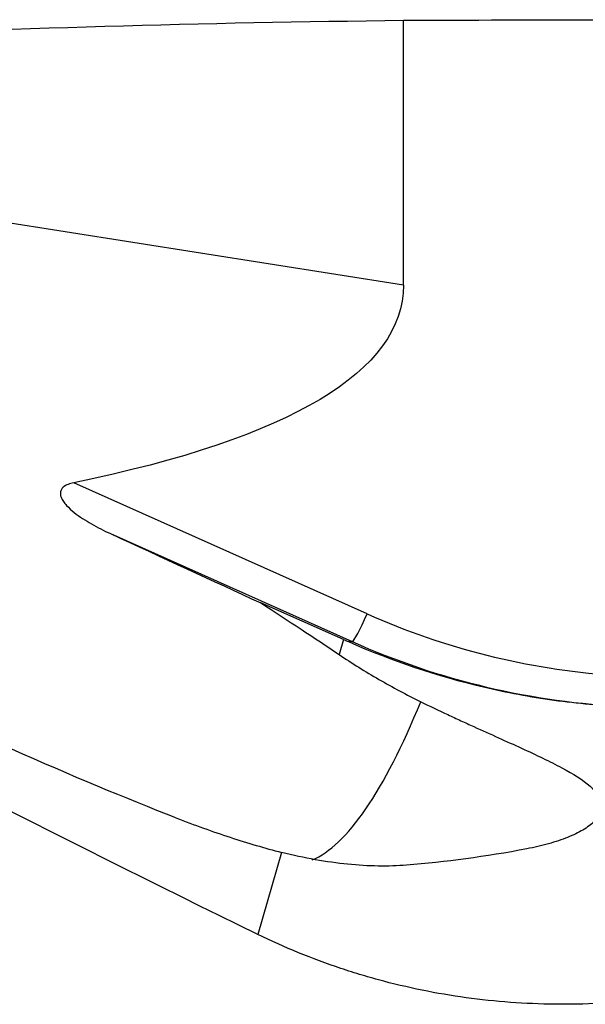
# Model space of a CAD drawing. Units: millimetres. Extents: x -97 to 203, y -81 to 31.
# Drawn here: x 138 to 153, y 4 to 30 of the extents above; entities that cross this region are included whole.
import ezdxf

# ---------------------------------------------------------------- set-up
doc = ezdxf.new("R2010")
doc.units = ezdxf.units.MM
doc.layers.add('1', color=4, linetype='CONTINUOUS')

msp = doc.modelspace()

# ---------------------------------------------------------------- linework, layer by layer
at = {"layer": '1'}
for p, q in [((148.015, 23.094), (148.015, 30.074)), ((148.015, 23.094), (127.879, 26.27)), ((147.059, 14.436), (139.331, 17.89)), ((140.299, 16.551), (146.666, 13.705)), ((146.435, 13.763), (144.256, 14.725)), ((146.435, 13.763), (146.32, 13.367)), ((146.666, 13.705), (146.566, 13.705)), ((144.804, 8.153), (144.176, 5.992))]:
    msp.add_line(p, q, dxfattribs=at)
at = {"layer": '1', "extrusion": (0, 0, -1)}
for centre, major_axis, ratio, start_param, end_param in [((162.401, 0), (-344.045, 0), 0.087489, 1.528972, 1.544387), ((152.824, 0), (-115.008, 0), 0.26172, 1.39184, 1.528972), ((59.617, 36.442), (-88.369, 13.733), 0.166596, 3.115708, -2.720504), ((176.803, 0), (-68.493, 29.169), 0.108448, -1.12102, -0.581685), ((113.467, 28.011), (-36.176, 20.532), 0.100608, -2.535487, -1.837773), ((114.352, 27.808), (-50.926, 23.107), 0.009732, 2.100975, 2.193987), ((112.32, 28.129), (-40.97, 21.04), 0.087478, 2.418528, 2.503281), ((148.188, 9.654), (-18.314, 8.632), 0.148727, 1.405205, 1.412385)]:
    msp.add_ellipse(centre, major_axis=major_axis, ratio=ratio, start_param=start_param, end_param=end_param, dxfattribs=at)
at = {"layer": '1'}
for centre, major_axis, ratio, start_param, end_param in [((146.99, 14.436), (-0.326, -0.73), 0.079621, 0.03557, 1.606366), ((154.839, 31.976), (0, 19.2), 0.996195, 2.722714, 3.071941), ((154.769, 31.976), (0, -20), 0.996195, -0.418879, -0.043405), ((147.366, 22.601), (-2.321, -14.718), 0.250295, 0.148282, 0.818686)]:
    msp.add_ellipse(centre, major_axis=major_axis, ratio=ratio, start_param=start_param, end_param=end_param, dxfattribs=at)
for points, knots in [([(139.331, 17.89), (139.281, 17.88), (139.232, 17.867), (139.138, 17.829), (139.091, 17.805), (139.036, 17.754), (139.02, 17.735), (138.995, 17.693), (138.987, 17.671), (138.975, 17.602), (138.983, 17.556), (139.013, 17.472), (139.035, 17.433), (139.086, 17.359), (139.114, 17.325), (139.205, 17.226), (139.273, 17.166), (139.487, 16.995), (139.642, 16.896), (139.962, 16.713), (140.128, 16.629), (140.299, 16.551)], [0, 0, 0, 0, 0.0625, 0.0625, 0.125, 0.125, 0.15625, 0.15625, 0.1875, 0.1875, 0.25, 0.25, 0.3125, 0.3125, 0.375, 0.375, 0.5, 0.5, 0.75, 0.75, 1, 1, 1, 1]), ([(146.566, 13.705), (147.715, 13.197), (148.899, 12.799), (150.424, 12.44), (150.731, 12.375), (151.351, 12.259), (151.663, 12.209), (152.603, 12.079), (153.229, 12.022), (153.854, 11.995)], [0, 0, 0, 0, 0.5, 0.5, 0.625, 0.625, 0.75, 0.75, 1, 1, 1, 1]), ([(146.32, 13.367), (146.661, 13.137), (147.01, 12.918), (147.726, 12.503), (148.092, 12.306), (148.471, 12.122)], [0, 0, 0, 0, 0.5, 0.5, 1, 1, 1, 1]), ([(148.471, 12.122), (148.709, 12.006), (148.945, 11.893), (149.296, 11.729), (149.412, 11.675), (149.64, 11.57), (149.753, 11.518), (150.31, 11.265), (150.732, 11.077), (151.318, 10.809), (151.505, 10.722), (151.772, 10.593), (151.859, 10.55), (152.025, 10.466), (152.105, 10.425), (152.489, 10.219), (152.743, 10.06), (152.973, 9.859), (153.015, 9.819), (153.088, 9.739), (153.119, 9.7), (153.198, 9.581), (153.23, 9.502), (153.244, 9.383), (153.244, 9.343), (153.231, 9.264), (153.22, 9.225), (153.168, 9.108), (153.111, 9.032), (152.995, 8.921), (152.951, 8.885), (152.853, 8.813), (152.798, 8.777), (152.621, 8.674), (152.486, 8.609), (152.183, 8.488), (152.017, 8.432), (151.745, 8.355), (151.651, 8.331), (151.459, 8.286), (151.36, 8.265), (151.259, 8.246)], [0, 0, 0, 0, 0.0625, 0.0625, 0.09375, 0.09375, 0.125, 0.125, 0.25, 0.25, 0.3125, 0.3125, 0.34375, 0.34375, 0.375, 0.375, 0.5, 0.5, 0.53125, 0.53125, 0.5625, 0.5625, 0.625, 0.625, 0.65625, 0.65625, 0.6875, 0.6875, 0.75, 0.75, 0.78125, 0.78125, 0.8125, 0.8125, 0.875, 0.875, 0.9375, 0.9375, 0.96875, 0.96875, 1, 1, 1, 1]), ([(142.023, 9.064), (142.511, 8.873), (142.986, 8.702), (143.682, 8.475), (143.911, 8.404), (144.363, 8.271), (144.587, 8.209), (144.804, 8.153)], [0, 0, 0, 0, 0.5, 0.5, 0.75, 0.75, 1, 1, 1, 1]), ([(148.096, 7.816), (147.859, 7.796), (147.609, 7.789), (147.09, 7.797), (146.821, 7.813), (145.991, 7.896), (145.408, 7.999), (144.804, 8.153)], [0, 0, 0, 0, 0.25, 0.25, 0.5, 0.5, 1, 1, 1, 1]), ([(153.333, 4.185), (152.542, 4.137), (151.756, 4.14), (150.195, 4.243), (149.419, 4.343), (148.264, 4.569), (147.881, 4.657), (147.307, 4.808), (147.116, 4.861), (146.738, 4.975), (146.549, 5.034), (145.615, 5.347), (144.886, 5.645), (144.176, 5.992)], [0, 0, 0, 0, 0.25, 0.25, 0.5, 0.5, 0.625, 0.625, 0.6875, 0.6875, 0.75, 0.75, 1, 1, 1, 1])]:
    msp.add_open_spline(points, degree=3, knots=knots, dxfattribs=at)
msp.add_open_spline([(151.259, 8.246), (150.18, 8.038), (149.119, 7.901), (148.096, 7.816)], degree=3, dxfattribs=at)

doc.saveas('drawing.dxf')
